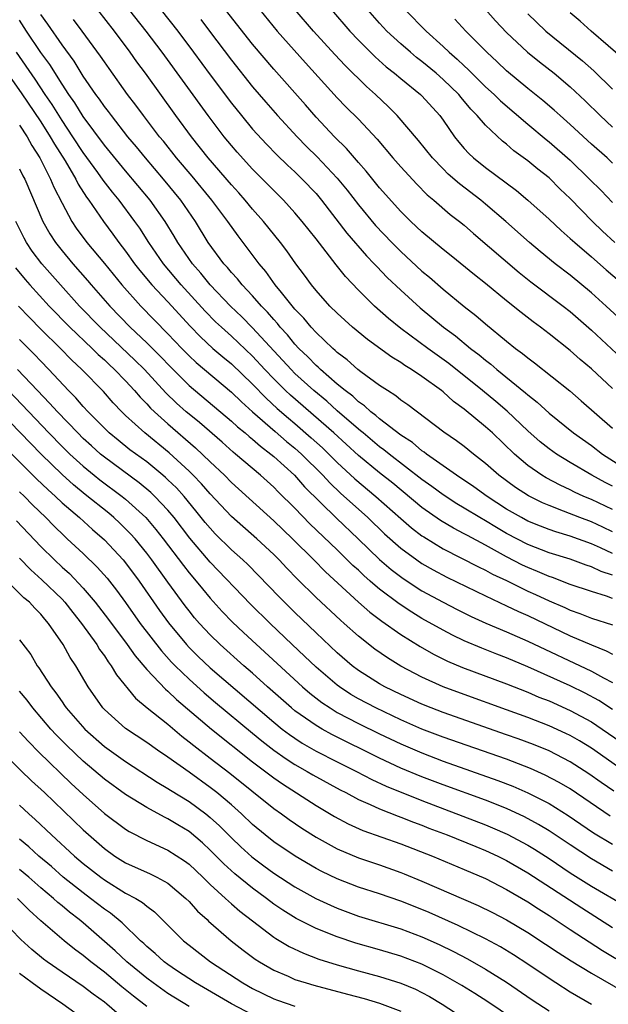
# Model space of a CAD drawing. Units: inches. Extents: x 2586000 to 2589000, y 1545000 to 1548000.
# Drawn here: x 2586189 to 2586245, y 1545335 to 1545428 of the extents above; entities that cross this region are included whole.
import ezdxf

# ---------------------------------------------------------------- set-up
doc = ezdxf.new("R2010")
doc.units = ezdxf.units.IN
doc.header["$MEASUREMENT"] = 0
doc.layers.add('LD25861545_2ft', color=54, linetype='Continuous')

msp = doc.modelspace()

# ---------------------------------------------------------------- linework, layer by layer
at = {"layer": 'LD25861545_2ft'}
for points, elevation in [([(2586245, 1545383.956), (2586244.306, 1545384.306), (2586243.045, 1545385), (2586241, 1545386.201), (2586239.696, 1545387), (2586239, 1545387.499), (2586238.166, 1545388.166), (2586237, 1545389.192), (2586235.046, 1545391.046), (2586233.97, 1545391.97), (2586232.713, 1545393), (2586229.552, 1545395.552), (2586227.549, 1545397), (2586225, 1545398.882), (2586223.829, 1545399.829), (2586222.524, 1545401), (2586221, 1545402.511), (2586219.776, 1545403.776), (2586218.889, 1545404.889), (2586217, 1545407.356), (2586215.698, 1545409), (2586215, 1545409.825), (2586213.923, 1545411), (2586213, 1545411.907), (2586212.466, 1545412.466), (2586211, 1545413.931), (2586209.539, 1545415.539), (2586209, 1545416.164), (2586208.324, 1545417), (2586206.805, 1545419), (2586202.454, 1545425), (2586200.956, 1545427), (2586198.338, 1545430.338)], 8046), ([(2586200.788, 1545431), (2586203.951, 1545427), (2586205.436, 1545425), (2586207, 1545422.852), (2586209, 1545420.18), (2586209.949, 1545419), (2586211, 1545417.73), (2586212.302, 1545416.302), (2586213.291, 1545415.291), (2586214.305, 1545414.305), (2586215, 1545413.676), (2586215.698, 1545413), (2586217, 1545411.626), (2586217.524, 1545411), (2586219.894, 1545407.894), (2586221.751, 1545405.751), (2586222.49, 1545405), (2586222.728, 1545404.728), (2586223.712, 1545403.712), (2586225, 1545402.487), (2586226.823, 1545400.823), (2586229.026, 1545399), (2586230.167, 1545398.167), (2586231.579, 1545397), (2586232.389, 1545396.389), (2586233, 1545395.866), (2586233.491, 1545395.492), (2586234.059, 1545395), (2586236.792, 1545392.792), (2586237, 1545392.598), (2586237.897, 1545391.897), (2586239, 1545390.884), (2586241.32, 1545389), (2586243, 1545387.806), (2586244.059, 1545387), (2586247.179, 1545385)], 8044), ([(2586245, 1545377.603), (2586243.868, 1545378.132), (2586243, 1545378.517), (2586241, 1545379.253), (2586239.647, 1545379.647), (2586239, 1545379.877), (2586238.185, 1545380.185), (2586237, 1545380.674), (2586236.392, 1545381), (2586235, 1545381.811), (2586233.158, 1545383), (2586231.906, 1545383.906), (2586230.271, 1545385), (2586227.434, 1545387), (2586227.195, 1545387.195), (2586227, 1545387.317), (2586226.091, 1545388.091), (2586225, 1545388.787), (2586223, 1545390.337), (2586222.653, 1545390.653), (2586222.184, 1545391), (2586221.574, 1545391.574), (2586221, 1545391.954), (2586220.464, 1545392.463), (2586219.748, 1545393), (2586219, 1545393.628), (2586217.416, 1545395), (2586217.209, 1545395.209), (2586217, 1545395.38), (2586216.212, 1545396.211), (2586215.377, 1545397), (2586215, 1545397.404), (2586214.284, 1545398.284), (2586213.621, 1545399), (2586213.35, 1545399.35), (2586213, 1545399.726), (2586212.419, 1545400.419), (2586211.844, 1545401), (2586211, 1545401.965), (2586210.013, 1545403), (2586209.566, 1545403.565), (2586209, 1545404.18), (2586208.633, 1545404.633), (2586208.291, 1545405), (2586206.815, 1545407), (2586205.6, 1545409), (2586204.229, 1545411), (2586202.581, 1545413), (2586200.873, 1545415), (2586200.037, 1545416.037), (2586199.224, 1545417), (2586197.66, 1545419), (2586197.384, 1545419.384), (2586197, 1545419.878), (2586196.548, 1545420.548), (2586196.208, 1545421), (2586195, 1545422.741), (2586194.139, 1545424.139), (2586193, 1545425.698), (2586191.65, 1545427.65), (2586191, 1545428.563)], 8052), ([(2586245, 1545381.75), (2586243, 1545382.703), (2586242.293, 1545383), (2586241.409, 1545383.409), (2586241, 1545383.62), (2586240.054, 1545384.054), (2586238.746, 1545384.746), (2586238.333, 1545385), (2586237, 1545385.925), (2586235.739, 1545387), (2586233.656, 1545389), (2586233, 1545389.593), (2586231, 1545391.245), (2586229.977, 1545391.977), (2586229, 1545392.878), (2586228.845, 1545393), (2586227, 1545394.344), (2586226.023, 1545395), (2586225.381, 1545395.381), (2586225, 1545395.657), (2586224.153, 1545396.153), (2586221.84, 1545397.84), (2586220.453, 1545399), (2586219, 1545400.316), (2586218.311, 1545401), (2586217, 1545402.459), (2586216.557, 1545403), (2586215.909, 1545403.909), (2586215.089, 1545405), (2586214.232, 1545406.232), (2586213.647, 1545407), (2586212.031, 1545409), (2586211, 1545410.162), (2586210.315, 1545411), (2586209.699, 1545411.699), (2586209, 1545412.461), (2586206.813, 1545415), (2586205.241, 1545417), (2586203.759, 1545419), (2586200.876, 1545423), (2586200.079, 1545424.079), (2586199.426, 1545425), (2586197.945, 1545427), (2586196.39, 1545429)], 8048), ([(2586245, 1545393.189), (2586243, 1545395.05), (2586241.944, 1545395.944), (2586241, 1545396.802), (2586239, 1545398.387), (2586238.192, 1545399), (2586237.498, 1545399.499), (2586236.378, 1545400.378), (2586235, 1545401.493), (2586233, 1545403.144), (2586231.961, 1545403.961), (2586229.756, 1545405.756), (2586229, 1545406.35), (2586227, 1545408.016), (2586225.963, 1545409), (2586225, 1545409.952), (2586223, 1545412.175), (2586221.742, 1545413.742), (2586221, 1545414.556), (2586219.878, 1545415.878), (2586218.731, 1545417), (2586217, 1545418.858), (2586216.005, 1545420.005), (2586213, 1545423.399), (2586211, 1545425.761), (2586208.455, 1545429)], 8040), ([(2586211.675, 1545429), (2586213.327, 1545427), (2586215.987, 1545423.987), (2586219, 1545420.682), (2586219.824, 1545419.825), (2586221, 1545418.65), (2586222.764, 1545416.764), (2586224.255, 1545415), (2586225, 1545414.146), (2586226.509, 1545412.509), (2586227.507, 1545411.507), (2586228.124, 1545411), (2586229.666, 1545409.666), (2586230.549, 1545409), (2586231, 1545408.634), (2586231.867, 1545407.867), (2586236.177, 1545404.177), (2586237.294, 1545403.294), (2586240.335, 1545401), (2586241, 1545400.476), (2586243, 1545398.728), (2586250.11, 1545392.11)], 8038), ([(2586247, 1545398.59), (2586244.407, 1545401), (2586243, 1545402.262), (2586241, 1545403.908), (2586239.572, 1545405), (2586238.157, 1545406.157), (2586237.154, 1545407), (2586234.913, 1545409), (2586233, 1545410.626), (2586232.546, 1545411), (2586230.54, 1545412.54), (2586229.48, 1545413.48), (2586229, 1545413.957), (2586227.994, 1545415), (2586226.664, 1545416.664), (2586224.657, 1545419), (2586223.837, 1545419.837), (2586222.609, 1545421), (2586221.766, 1545421.766), (2586219.746, 1545423.746), (2586218.778, 1545424.778), (2586216.747, 1545427), (2586215.036, 1545429)], 8036), ([(2586218.44, 1545429), (2586220.177, 1545427), (2586221, 1545426.13), (2586222.571, 1545424.571), (2586223.626, 1545423.626), (2586224.42, 1545423), (2586225, 1545422.499), (2586226.857, 1545421), (2586227, 1545420.862), (2586228.697, 1545419), (2586229, 1545418.58), (2586230.076, 1545417), (2586230.484, 1545416.484), (2586231, 1545415.884), (2586231.425, 1545415.425), (2586231.88, 1545415), (2586233, 1545414.092), (2586235.919, 1545411.919), (2586237.011, 1545411.011), (2586239, 1545409.22), (2586240.139, 1545408.14), (2586241, 1545407.399), (2586241.426, 1545407), (2586243, 1545405.651), (2586244.413, 1545404.413), (2586246.073, 1545403)], 8034), ([(2586245.205, 1545407), (2586244.066, 1545408.066), (2586243.098, 1545409), (2586241, 1545411.152), (2586240.058, 1545412.058), (2586239, 1545413.105), (2586237.94, 1545413.939), (2586237, 1545414.719), (2586235.687, 1545415.687), (2586235, 1545416.292), (2586234.601, 1545416.601), (2586233, 1545418.085), (2586232.218, 1545419), (2586231.612, 1545419.612), (2586230.702, 1545420.702), (2586230.471, 1545421), (2586229, 1545422.429), (2586228.345, 1545423), (2586227, 1545424.119), (2586226.495, 1545424.495), (2586225.905, 1545425), (2586225, 1545425.8), (2586223.694, 1545427), (2586223, 1545427.746), (2586221.888, 1545429)], 8032), ([(2586225.428, 1545429), (2586227.387, 1545427), (2586229, 1545425.536), (2586229.559, 1545425), (2586230.339, 1545424.339), (2586231, 1545423.699), (2586231.368, 1545423.368), (2586233, 1545421.734), (2586233.806, 1545421), (2586234.405, 1545420.405), (2586237, 1545418.199), (2586238.737, 1545416.737), (2586239, 1545416.535), (2586241, 1545414.78), (2586242.833, 1545413), (2586243.919, 1545411.919), (2586245, 1545410.801)], 8030), ([(2586233, 1545429.018), (2586233.96, 1545427.96), (2586235, 1545426.856), (2586236.968, 1545425), (2586238.087, 1545424.086), (2586239.493, 1545423), (2586241, 1545421.731), (2586242.401, 1545420.401), (2586243.817, 1545419), (2586245, 1545417.918)], 8026), ([(2586237, 1545428.623), (2586237.822, 1545427.822), (2586238.7, 1545427), (2586242.178, 1545424.178), (2586243.238, 1545423.238), (2586245, 1545421.513)], 8024), ([(2586246.204, 1545424.204), (2586242.985, 1545427), (2586241.94, 1545427.939), (2586241, 1545428.715)], 8022), ([(2586245, 1545375.552), (2586243.915, 1545375.915), (2586243, 1545376.351), (2586242.506, 1545376.506), (2586241, 1545377.056), (2586239, 1545377.671), (2586237, 1545378.44), (2586235, 1545379.49), (2586234.046, 1545380.047), (2586233, 1545380.688), (2586232.454, 1545381), (2586231, 1545381.894), (2586230.3, 1545382.3), (2586229, 1545383.142), (2586227.935, 1545383.935), (2586227, 1545384.603), (2586223.907, 1545387), (2586223.411, 1545387.412), (2586223, 1545387.701), (2586221.431, 1545389), (2586221.206, 1545389.206), (2586221, 1545389.358), (2586219, 1545391.097), (2586218, 1545392), (2586216.78, 1545393), (2586215, 1545394.636), (2586214.633, 1545395), (2586211, 1545398.947), (2586209.979, 1545399.979), (2586208.904, 1545401), (2586207, 1545402.999), (2586206.105, 1545404.105), (2586205.312, 1545405), (2586203.953, 1545407), (2586203.607, 1545407.606), (2586202.752, 1545409), (2586201.327, 1545411), (2586199, 1545413.775), (2586197, 1545416.222), (2586195, 1545418.913), (2586194.203, 1545420.203), (2586193.643, 1545421), (2586193, 1545421.98), (2586191.835, 1545423.835), (2586191, 1545424.97), (2586189.648, 1545427), (2586189, 1545428.035)], 8054), ([(2586245, 1545379.646), (2586244.085, 1545380.085), (2586243, 1545380.584), (2586241.904, 1545381), (2586240.378, 1545381.622), (2586239, 1545382.139), (2586238.395, 1545382.395), (2586237.062, 1545383.062), (2586235.849, 1545383.849), (2586234.274, 1545385), (2586233, 1545386.127), (2586231.872, 1545387), (2586231, 1545387.713), (2586230.267, 1545388.267), (2586229.078, 1545389.078), (2586225.665, 1545391.665), (2586225, 1545392.114), (2586224.523, 1545392.523), (2586223.731, 1545393), (2586223, 1545393.482), (2586221.221, 1545394.779), (2586220.935, 1545395), (2586219.924, 1545395.924), (2586219, 1545396.62), (2586218.811, 1545396.811), (2586218.58, 1545397), (2586217, 1545398.504), (2586216.54, 1545399), (2586215.845, 1545399.845), (2586215, 1545400.718), (2586213.717, 1545402.283), (2586213.146, 1545403), (2586212.253, 1545404.252), (2586211.612, 1545405), (2586210.111, 1545407), (2586209.624, 1545407.624), (2586208.653, 1545409), (2586207.16, 1545411), (2586205.279, 1545413.279), (2586203.818, 1545415), (2586202.572, 1545416.572), (2586202.216, 1545417), (2586200.686, 1545419), (2586199.976, 1545419.976), (2586199.199, 1545421), (2586197.443, 1545423.443), (2586197, 1545424.072), (2586196.631, 1545424.63), (2586194.914, 1545427), (2586194.093, 1545428.093)], 8050), ([(2586206.101, 1545428.101), (2586206.945, 1545427), (2586209, 1545424.251), (2586211, 1545421.73), (2586212.259, 1545420.259), (2586213.369, 1545419), (2586215.21, 1545417), (2586216.093, 1545416.093), (2586217.101, 1545415.101), (2586219, 1545413.095), (2586219.941, 1545411.94), (2586221, 1545410.567), (2586222.625, 1545408.625), (2586224.159, 1545407), (2586225, 1545406.151), (2586227, 1545404.304), (2586227.715, 1545403.715), (2586229, 1545402.597), (2586231, 1545400.96), (2586232.102, 1545400.102), (2586233, 1545399.323), (2586235, 1545397.666), (2586235.831, 1545397), (2586236.507, 1545396.507), (2586237, 1545396.088), (2586237.634, 1545395.634), (2586240.968, 1545392.968), (2586242.045, 1545392.045), (2586245, 1545389.456)], 8042), ([(2586245, 1545414.518), (2586244.478, 1545415), (2586243, 1545416.287), (2586241, 1545418.157), (2586240.041, 1545419), (2586239.502, 1545419.502), (2586238.426, 1545420.426), (2586237, 1545421.565), (2586235, 1545423.233), (2586234.1, 1545424.1), (2586233.135, 1545425), (2586231.157, 1545427), (2586230.105, 1545428.105)], 8028), ([(2586245, 1545373.354), (2586244.443, 1545373.557), (2586243, 1545374.003), (2586241, 1545374.679), (2586239.323, 1545375.323), (2586239, 1545375.425), (2586237.913, 1545375.913), (2586237, 1545376.273), (2586236.506, 1545376.506), (2586235, 1545377.282), (2586233, 1545378.387), (2586231.293, 1545379.293), (2586231, 1545379.468), (2586229.989, 1545379.989), (2586228.737, 1545380.737), (2586227, 1545381.955), (2586224.239, 1545384.239), (2586223, 1545385.233), (2586221, 1545386.883), (2586218.684, 1545389), (2586214.573, 1545392.573), (2586214.124, 1545393), (2586213, 1545394.116), (2586212.151, 1545395), (2586211, 1545396.245), (2586209, 1545398.151), (2586208.05, 1545399), (2586207.512, 1545399.512), (2586206.522, 1545400.522), (2586204.263, 1545403), (2586202.579, 1545405), (2586201.212, 1545407), (2586200.349, 1545408.349), (2586199.892, 1545409), (2586198.391, 1545411), (2586197.76, 1545411.76), (2586196.893, 1545412.893), (2586196.385, 1545413.615), (2586195, 1545415.511), (2586194.033, 1545417), (2586193, 1545418.528), (2586192.055, 1545420.055), (2586191.411, 1545421), (2586190.454, 1545422.454), (2586188.703, 1545425)], 8056), ([(2586187.494, 1545423.494), (2586189.14, 1545421.14), (2586191, 1545418.402), (2586191.895, 1545417), (2586192.289, 1545416.289), (2586193.287, 1545414.713), (2586194.296, 1545413), (2586194.524, 1545412.524), (2586195.298, 1545411.298), (2586195.525, 1545411), (2586196.909, 1545409), (2586197.802, 1545407.803), (2586198.377, 1545407), (2586199, 1545406.184), (2586199.842, 1545405), (2586200.352, 1545404.352), (2586201.485, 1545403), (2586203, 1545401.389), (2586205.102, 1545399.102), (2586206.077, 1545398.077), (2586207.262, 1545397), (2586208.194, 1545396.193), (2586209, 1545395.535), (2586211, 1545393.607), (2586212.28, 1545392.281), (2586213.324, 1545391.324), (2586214.385, 1545390.385), (2586215, 1545389.885), (2586216.549, 1545388.549), (2586217.595, 1545387.595), (2586218.217, 1545387), (2586219, 1545386.219), (2586220.674, 1545384.674), (2586222.649, 1545383), (2586225, 1545380.901), (2586226.027, 1545380.027), (2586227, 1545379.282), (2586227.166, 1545379.166), (2586229, 1545378.053), (2586232.346, 1545376.346), (2586233, 1545376.041), (2586233.665, 1545375.665), (2586235, 1545375.043), (2586237, 1545374.057), (2586237.729, 1545373.729), (2586239, 1545373.124), (2586240.487, 1545372.487), (2586241, 1545372.241), (2586241.927, 1545371.927), (2586243, 1545371.501), (2586245, 1545370.846)], 8058), ([(2586189, 1545418.089), (2586189.707, 1545417), (2586190.163, 1545416.163), (2586190.905, 1545415), (2586191.92, 1545413), (2586192.235, 1545412.234), (2586193, 1545410.714), (2586193.925, 1545409), (2586194.351, 1545408.351), (2586195.342, 1545407), (2586197, 1545405.006), (2586198.64, 1545403), (2586200.432, 1545401), (2586203, 1545398.378), (2586204.307, 1545397), (2586205, 1545396.299), (2586205.669, 1545395.669), (2586209, 1545392.865), (2586209.941, 1545391.941), (2586210.999, 1545390.999), (2586213.127, 1545389.127), (2586214.199, 1545388.199), (2586215, 1545387.548), (2586215.612, 1545387), (2586217.624, 1545385), (2586218.287, 1545384.287), (2586219.318, 1545383.318), (2586221.875, 1545381), (2586223.476, 1545379.476), (2586225, 1545378.112), (2586226.502, 1545377), (2586227, 1545376.655), (2586228.049, 1545376.049), (2586229.355, 1545375.355), (2586233, 1545373.588), (2586235, 1545372.664), (2586236.118, 1545372.118), (2586237, 1545371.733), (2586241, 1545369.816), (2586243, 1545368.958), (2586244.412, 1545368.412), (2586245, 1545368.096)], 8060), ([(2586189, 1545413.96), (2586189.31, 1545413.311), (2586189.476, 1545413), (2586191.188, 1545409), (2586191.839, 1545407.839), (2586192.375, 1545407), (2586193, 1545406.21), (2586194.022, 1545405), (2586195.421, 1545403.421), (2586195.769, 1545403), (2586197.515, 1545401), (2586199.452, 1545399), (2586201, 1545397.527), (2586202.267, 1545396.268), (2586203.237, 1545395.237), (2586205, 1545393.486), (2586209, 1545390.127), (2586209.581, 1545389.581), (2586210.293, 1545389), (2586210.666, 1545388.666), (2586211, 1545388.404), (2586211.739, 1545387.74), (2586212.728, 1545387), (2586213, 1545386.771), (2586214.945, 1545385), (2586215.915, 1545383.915), (2586218.943, 1545380.943), (2586220.98, 1545379), (2586223, 1545377.046), (2586224.093, 1545376.093), (2586225.226, 1545375.226), (2586227, 1545374.08), (2586229, 1545372.993), (2586230.318, 1545372.319), (2586231.656, 1545371.656), (2586233.033, 1545371.033), (2586235, 1545370.204), (2586237, 1545369.331), (2586243, 1545366.491), (2586244.15, 1545365.85), (2586245, 1545365.412)], 8062), ([(2586245, 1545362.856), (2586243.701, 1545363.7), (2586242.406, 1545364.406), (2586241, 1545365.09), (2586237, 1545366.905), (2586235, 1545367.736), (2586234.08, 1545368.08), (2586232.646, 1545368.646), (2586231, 1545369.35), (2586229.885, 1545369.885), (2586229, 1545370.349), (2586227, 1545371.475), (2586226.045, 1545372.045), (2586224.833, 1545372.833), (2586223, 1545374.218), (2586222.566, 1545374.566), (2586222.099, 1545375), (2586221.514, 1545375.514), (2586221, 1545376.013), (2586220.483, 1545376.483), (2586219, 1545377.945), (2586216.422, 1545380.422), (2586215, 1545381.879), (2586213.432, 1545383.432), (2586213, 1545383.879), (2586211.751, 1545385), (2586209.394, 1545387), (2586209.173, 1545387.173), (2586208.116, 1545388.116), (2586205.977, 1545389.978), (2586205, 1545390.762), (2586204.725, 1545391), (2586203.815, 1545391.815), (2586202.797, 1545392.797), (2586200.781, 1545395), (2586199.889, 1545395.889), (2586196.591, 1545399), (2586194.658, 1545401), (2586192.856, 1545403), (2586191.09, 1545405), (2586190.188, 1545406.188), (2586189.653, 1545407), (2586189.419, 1545407.419), (2586188.645, 1545409)], 8064), ([(2586188.602, 1545404.602), (2586189.509, 1545403.509), (2586189.953, 1545403), (2586191.786, 1545401), (2586193.739, 1545399), (2586195.842, 1545397), (2586196.417, 1545396.417), (2586197, 1545395.902), (2586197.458, 1545395.458), (2586197.962, 1545395), (2586199, 1545393.926), (2586199.86, 1545393), (2586200.378, 1545392.378), (2586201, 1545391.76), (2586201.355, 1545391.355), (2586201.727, 1545391), (2586203, 1545389.859), (2586205.606, 1545387.607), (2586207, 1545386.26), (2586208.339, 1545385), (2586209, 1545384.318), (2586213, 1545380.697), (2586214.756, 1545379), (2586216.774, 1545377), (2586217.88, 1545375.88), (2586221.008, 1545373.008), (2586222.061, 1545372.061), (2586223.198, 1545371.198), (2586225, 1545369.935), (2586226.815, 1545368.815), (2586228.087, 1545368.087), (2586229.426, 1545367.426), (2586230.828, 1545366.828), (2586235, 1545365.27), (2586237, 1545364.485), (2586238.038, 1545364.038), (2586239, 1545363.66), (2586241, 1545362.777), (2586243, 1545361.678), (2586244.029, 1545361), (2586247, 1545358.96)], 8066), ([(2586245.463, 1545357.463), (2586243, 1545359.195), (2586241.886, 1545359.886), (2586241, 1545360.405), (2586240.6, 1545360.6), (2586239, 1545361.324), (2586237, 1545362.099), (2586235, 1545362.834), (2586231, 1545364.261), (2586229.013, 1545365), (2586227, 1545365.909), (2586225, 1545366.957), (2586223.73, 1545367.73), (2586222.555, 1545368.555), (2586221, 1545369.788), (2586219.659, 1545371), (2586219.303, 1545371.303), (2586217, 1545373.46), (2586215.214, 1545375.214), (2586214.227, 1545376.227), (2586213.507, 1545377), (2586213, 1545377.505), (2586211.395, 1545379), (2586209, 1545381.094), (2586207, 1545383.241), (2586206.184, 1545384.184), (2586205.402, 1545385), (2586205, 1545385.396), (2586203.132, 1545387.131), (2586200.812, 1545389), (2586199, 1545390.659), (2586198.647, 1545391), (2586197.844, 1545391.844), (2586196.906, 1545392.906), (2586194.887, 1545395), (2586193.91, 1545395.911), (2586192.854, 1545397), (2586191, 1545398.823), (2586189.92, 1545399.92), (2586188.894, 1545401)], 8068), ([(2586245.13, 1545355.13), (2586243.941, 1545355.941), (2586242.773, 1545356.773), (2586241, 1545357.917), (2586239, 1545358.933), (2586237.533, 1545359.533), (2586236.082, 1545360.082), (2586235, 1545360.469), (2586229, 1545362.57), (2586227.878, 1545363), (2586227, 1545363.356), (2586225, 1545364.268), (2586223.506, 1545365), (2586223, 1545365.283), (2586221.94, 1545365.94), (2586221, 1545366.55), (2586220.402, 1545367), (2586219, 1545368.215), (2586217, 1545370.105), (2586215, 1545372.025), (2586213.504, 1545373.504), (2586210.549, 1545376.549), (2586210.079, 1545377), (2586209, 1545377.966), (2586207.476, 1545379.476), (2586207, 1545379.984), (2586206.538, 1545380.538), (2586205.652, 1545381.652), (2586204.525, 1545383), (2586203.8, 1545383.799), (2586203, 1545384.58), (2586202.786, 1545384.786), (2586202.531, 1545385), (2586201, 1545386.259), (2586199.417, 1545387.417), (2586198.304, 1545388.304), (2586197.461, 1545389), (2586197, 1545389.445), (2586195.474, 1545391), (2586195, 1545391.514), (2586194.313, 1545392.313), (2586193.629, 1545393), (2586191.755, 1545395), (2586191, 1545395.772), (2586190.409, 1545396.409), (2586189, 1545397.843)], 8070), ([(2586244.787, 1545352.787), (2586241, 1545355.342), (2586239.962, 1545355.961), (2586238.648, 1545356.648), (2586237.267, 1545357.267), (2586235, 1545358.148), (2586229, 1545360.255), (2586227, 1545361.01), (2586225, 1545361.88), (2586222.632, 1545363), (2586221, 1545363.868), (2586220.284, 1545364.284), (2586219.196, 1545365), (2586219, 1545365.147), (2586217, 1545366.862), (2586215.913, 1545367.913), (2586214.745, 1545369), (2586212.648, 1545371), (2586210.803, 1545372.803), (2586207, 1545376.784), (2586205.062, 1545379.062), (2586203.586, 1545381), (2586203, 1545381.697), (2586201.769, 1545383), (2586201.378, 1545383.378), (2586200.284, 1545384.284), (2586197, 1545386.699), (2586196.637, 1545387), (2586195.779, 1545387.779), (2586195, 1545388.491), (2586194.483, 1545389), (2586192.563, 1545391), (2586191.831, 1545391.831), (2586190.683, 1545393), (2586188.809, 1545395)], 8072), ([(2586187.934, 1545393), (2586191.754, 1545389), (2586193, 1545387.732), (2586193.744, 1545387), (2586195, 1545385.848), (2586196.031, 1545385), (2586196.567, 1545384.567), (2586198.678, 1545383), (2586199, 1545382.739), (2586200.918, 1545381), (2586201.878, 1545379.878), (2586202.558, 1545379), (2586204.461, 1545376.462), (2586205, 1545375.78), (2586205.664, 1545375), (2586206.257, 1545374.257), (2586207, 1545373.372), (2586208.123, 1545372.123), (2586209.112, 1545371.112), (2586210.142, 1545370.142), (2586215.726, 1545365), (2586216.408, 1545364.408), (2586217.531, 1545363.531), (2586218.324, 1545363), (2586219, 1545362.584), (2586221, 1545361.522), (2586223, 1545360.541), (2586225, 1545359.595), (2586227, 1545358.745), (2586229, 1545357.985), (2586234.153, 1545356.153), (2586235.595, 1545355.595), (2586237, 1545354.989), (2586239, 1545353.963), (2586240.824, 1545352.824), (2586243.206, 1545351.206), (2586245, 1545350.123)], 8074), ([(2586245, 1545347.588), (2586243, 1545348.742), (2586241, 1545350.05), (2586239, 1545351.387), (2586237.999, 1545351.999), (2586236.701, 1545352.701), (2586235, 1545353.484), (2586233, 1545354.274), (2586229, 1545355.73), (2586227, 1545356.496), (2586225, 1545357.325), (2586223, 1545358.256), (2586218.49, 1545360.49), (2586217.57, 1545361), (2586217, 1545361.336), (2586215, 1545362.736), (2586214.672, 1545363), (2586212.409, 1545365), (2586211, 1545366.277), (2586210.167, 1545367), (2586207.931, 1545369), (2586207, 1545369.9), (2586205.979, 1545371), (2586205.527, 1545371.527), (2586205, 1545372.18), (2586204.646, 1545372.646), (2586203, 1545374.887), (2586201.486, 1545377), (2586201, 1545377.646), (2586199.897, 1545379), (2586199.478, 1545379.478), (2586198.474, 1545380.474), (2586197.902, 1545381), (2586197.41, 1545381.41), (2586195.185, 1545383.185), (2586194.084, 1545384.084), (2586193, 1545385.065), (2586191.02, 1545387), (2586186.082, 1545392.082)], 8076), ([(2586187.64, 1545387.64), (2586190.635, 1545384.635), (2586191.652, 1545383.652), (2586192.381, 1545383), (2586193, 1545382.409), (2586194.638, 1545381), (2586195.878, 1545379.878), (2586197, 1545378.898), (2586198.779, 1545377), (2586199, 1545376.737), (2586200.298, 1545375), (2586202.218, 1545372.218), (2586203.054, 1545371.054), (2586204.745, 1545369), (2586205, 1545368.727), (2586205.872, 1545367.872), (2586207, 1545366.805), (2586213, 1545361.649), (2586213.81, 1545361), (2586214.486, 1545360.486), (2586215, 1545360.131), (2586215.689, 1545359.689), (2586217, 1545358.929), (2586219, 1545357.906), (2586220.831, 1545357), (2586222.25, 1545356.25), (2586223.619, 1545355.619), (2586227, 1545354.241), (2586233, 1545351.952), (2586233.676, 1545351.676), (2586235.063, 1545351.063), (2586237, 1545350.029), (2586237.642, 1545349.642), (2586239, 1545348.766), (2586241, 1545347.425), (2586243, 1545346.157), (2586246.265, 1545344.265)], 8078), ([(2586189, 1545383.436), (2586189.446, 1545383), (2586190.21, 1545382.21), (2586191.467, 1545381), (2586192.217, 1545380.217), (2586193.234, 1545379.234), (2586193.501, 1545379), (2586195, 1545377.592), (2586196.319, 1545376.319), (2586197.262, 1545375.262), (2586198.149, 1545374.149), (2586199, 1545372.981), (2586200.395, 1545371), (2586202.393, 1545368.393), (2586203.344, 1545367.344), (2586203.682, 1545367), (2586205, 1545365.718), (2586206.424, 1545364.424), (2586207.505, 1545363.505), (2586211, 1545360.634), (2586211.885, 1545359.885), (2586213.017, 1545359.017), (2586214.179, 1545358.179), (2586215, 1545357.657), (2586216.159, 1545357), (2586216.683, 1545356.683), (2586219.267, 1545355.267), (2586219.802, 1545355), (2586221, 1545354.359), (2586222.12, 1545353.88), (2586223, 1545353.466), (2586224.767, 1545352.767), (2586225, 1545352.688), (2586226.2, 1545352.2), (2586227, 1545351.913), (2586227.651, 1545351.651), (2586229.393, 1545351), (2586232.093, 1545349.906), (2586233, 1545349.532), (2586234.151, 1545349), (2586235, 1545348.578), (2586237, 1545347.423), (2586242.091, 1545344.091), (2586245, 1545342.256)], 8080), ([(2586188.704, 1545380.705), (2586191, 1545378.266), (2586192.276, 1545377), (2586193, 1545376.327), (2586193.704, 1545375.704), (2586195, 1545374.331), (2586196.134, 1545373), (2586197.376, 1545371.376), (2586199.152, 1545369), (2586199.917, 1545367.917), (2586201, 1545366.641), (2586202.775, 1545364.775), (2586203, 1545364.598), (2586203.809, 1545363.809), (2586207.11, 1545361), (2586211, 1545357.917), (2586213, 1545356.399), (2586213.818, 1545355.818), (2586217, 1545353.788), (2586218.744, 1545352.744), (2586220.045, 1545352.045), (2586221.43, 1545351.43), (2586225, 1545350.16), (2586227.982, 1545349), (2586231, 1545347.731), (2586233, 1545346.87), (2586235, 1545345.85), (2586237, 1545344.675), (2586238.002, 1545344.002), (2586239, 1545343.385), (2586241, 1545342.057), (2586244.068, 1545340.068), (2586245.32, 1545339.32)], 8082), ([(2586189, 1545377.153), (2586190.046, 1545376.046), (2586191.108, 1545375.108), (2586193, 1545373.277), (2586193.258, 1545373), (2586194.017, 1545372.017), (2586194.834, 1545371), (2586196.281, 1545369), (2586196.542, 1545368.542), (2586197, 1545367.933), (2586197.362, 1545367.362), (2586197.649, 1545367), (2586198.135, 1545366.135), (2586199.929, 1545363.929), (2586201.029, 1545363.029), (2586203, 1545361.456), (2586204.32, 1545360.32), (2586205, 1545359.807), (2586205.438, 1545359.438), (2586207, 1545358.264), (2586208.842, 1545356.842), (2586213, 1545353.504), (2586213.724, 1545353), (2586214.46, 1545352.46), (2586215.646, 1545351.646), (2586217, 1545350.785), (2586219, 1545349.671), (2586221, 1545348.835), (2586223, 1545348.168), (2586225, 1545347.458), (2586225.327, 1545347.327), (2586227, 1545346.64), (2586232.322, 1545344.322), (2586233.66, 1545343.66), (2586235, 1545342.961), (2586237, 1545341.776), (2586238.682, 1545340.682), (2586239.873, 1545339.873), (2586241.091, 1545339.091), (2586243, 1545337.917), (2586246.127, 1545336.127)], 8084), ([(2586243, 1545334.952), (2586241, 1545336.144), (2586239.651, 1545337), (2586239, 1545337.419), (2586237, 1545338.774), (2586235.655, 1545339.656), (2586234.405, 1545340.405), (2586233, 1545341.163), (2586230.434, 1545342.434), (2586227.672, 1545343.672), (2586227, 1545343.954), (2586225, 1545344.732), (2586223, 1545345.416), (2586221, 1545346.069), (2586219, 1545346.841), (2586217.547, 1545347.547), (2586217, 1545347.834), (2586215.012, 1545349), (2586213, 1545350.359), (2586212.192, 1545351), (2586211, 1545351.998), (2586209.952, 1545353), (2586209, 1545353.836), (2586207.627, 1545355), (2586207, 1545355.493), (2586205, 1545356.923), (2586203, 1545358.336), (2586202.026, 1545359), (2586201, 1545359.738), (2586199, 1545361.053), (2586197, 1545362.849), (2586196.858, 1545363), (2586195.461, 1545365), (2586194.295, 1545367), (2586193.766, 1545367.767), (2586193.102, 1545369), (2586191.739, 1545371), (2586191.388, 1545371.388), (2586191, 1545371.874), (2586190.431, 1545372.431), (2586189.917, 1545373), (2586189.409, 1545373.41), (2586187.823, 1545375)], 8086), ([(2586189, 1545369.458), (2586190.042, 1545368.042), (2586190.658, 1545367), (2586190.81, 1545366.81), (2586191.979, 1545365), (2586192.429, 1545364.429), (2586193, 1545363.574), (2586193.247, 1545363.247), (2586193.406, 1545363), (2586195.162, 1545361), (2586197, 1545359.365), (2586199, 1545357.93), (2586201.983, 1545355.983), (2586203, 1545355.402), (2586203.24, 1545355.24), (2586205, 1545354.162), (2586206.574, 1545353), (2586207, 1545352.658), (2586207.868, 1545351.868), (2586209, 1545350.735), (2586209.883, 1545349.883), (2586210.927, 1545348.927), (2586212.071, 1545348.071), (2586213, 1545347.395), (2586215, 1545346.096), (2586216.991, 1545344.99), (2586218.354, 1545344.354), (2586219, 1545344.078), (2586221, 1545343.334), (2586225, 1545342.116), (2586227, 1545341.374), (2586228.639, 1545340.639), (2586229.983, 1545339.983), (2586231.292, 1545339.292), (2586233, 1545338.321), (2586235, 1545337.072), (2586237.417, 1545335.417), (2586239, 1545334.384)], 8088), ([(2586236.801, 1545332.801), (2586233.212, 1545335.212), (2586232.002, 1545336.002), (2586230.767, 1545336.767), (2586229, 1545337.782), (2586227, 1545338.787), (2586225, 1545339.548), (2586223, 1545340.129), (2586220.755, 1545340.755), (2586219, 1545341.349), (2586217, 1545342.164), (2586215.11, 1545343.11), (2586213.873, 1545343.873), (2586213, 1545344.468), (2586212.301, 1545345), (2586211, 1545345.95), (2586209.319, 1545347.319), (2586208.273, 1545348.273), (2586207, 1545349.571), (2586206.258, 1545350.258), (2586205, 1545351.319), (2586203.946, 1545351.946), (2586203, 1545352.532), (2586202.677, 1545352.677), (2586201, 1545353.584), (2586199, 1545354.81), (2586197, 1545356.275), (2586195, 1545357.985), (2586193.452, 1545359.452), (2586192.452, 1545360.452), (2586191.95, 1545361), (2586190.26, 1545363), (2586189.724, 1545363.724), (2586189, 1545364.599)], 8090), ([(2586189, 1545360.75), (2586189.82, 1545359.82), (2586190.811, 1545358.811), (2586193.869, 1545355.869), (2586195, 1545354.811), (2586197, 1545353.038), (2586199, 1545351.539), (2586199.334, 1545351.334), (2586201, 1545350.462), (2586203, 1545349.56), (2586204.556, 1545348.556), (2586205, 1545348.222), (2586206.292, 1545347), (2586207, 1545346.304), (2586208.439, 1545345), (2586208.721, 1545344.721), (2586209, 1545344.499), (2586209.8, 1545343.8), (2586211, 1545342.864), (2586213, 1545341.345), (2586213.206, 1545341.206), (2586214.464, 1545340.464), (2586215.818, 1545339.818), (2586217.265, 1545339.265), (2586219, 1545338.705), (2586221, 1545338.137), (2586223, 1545337.607), (2586224.994, 1545336.994), (2586226.405, 1545336.405), (2586227, 1545336.11), (2586227.721, 1545335.721), (2586228.912, 1545335), (2586230.18, 1545334.18)], 8092), ([(2586187.152, 1545359), (2586189.102, 1545357.102), (2586190.125, 1545356.125), (2586191.336, 1545355), (2586195, 1545351.473), (2586197, 1545349.723), (2586198.005, 1545349), (2586199, 1545348.359), (2586201.317, 1545347.317), (2586201.968, 1545347), (2586203, 1545346.435), (2586204.697, 1545345), (2586205, 1545344.691), (2586205.795, 1545343.795), (2586206.702, 1545343), (2586206.851, 1545342.85), (2586208.985, 1545341), (2586210.102, 1545340.102), (2586211.248, 1545339.248), (2586211.642, 1545339), (2586213, 1545338.22), (2586214.365, 1545337.635), (2586215, 1545337.345), (2586216.074, 1545337), (2586216.792, 1545336.792), (2586219.956, 1545335.956), (2586221.526, 1545335.526), (2586223, 1545335.098), (2586225, 1545334.335)], 8094), ([(2586189, 1545353.811), (2586189.865, 1545353), (2586190.465, 1545352.465), (2586191.997, 1545351), (2586194.175, 1545349), (2586195, 1545348.302), (2586196.653, 1545347), (2586197, 1545346.746), (2586199, 1545345.505), (2586199.962, 1545345), (2586200.616, 1545344.616), (2586201, 1545344.279), (2586201.742, 1545343.742), (2586204.467, 1545341), (2586205, 1545340.572), (2586207.036, 1545339), (2586210.07, 1545337), (2586211, 1545336.478), (2586213, 1545335.508), (2586213.369, 1545335.369), (2586215, 1545334.816)], 8096), ([(2586211, 1545333.989), (2586209, 1545335.033), (2586205.599, 1545337), (2586203.823, 1545338.177), (2586203, 1545338.734), (2586202.644, 1545339), (2586201.792, 1545339.791), (2586201, 1545340.464), (2586200.732, 1545340.732), (2586200.425, 1545341), (2586198.691, 1545342.691), (2586197.594, 1545343.594), (2586197, 1545343.991), (2586195.703, 1545345), (2586195, 1545345.514), (2586193.124, 1545347), (2586191.998, 1545347.998), (2586190.821, 1545349), (2586189.868, 1545349.868), (2586189, 1545350.598)], 8098), ([(2586205, 1545334.774), (2586203, 1545336.001), (2586201.597, 1545337), (2586201, 1545337.449), (2586199.112, 1545339), (2586198.032, 1545340.032), (2586195, 1545342.691), (2586194.628, 1545343), (2586193.7, 1545343.7), (2586193, 1545344.291), (2586192.602, 1545344.602), (2586192.185, 1545345), (2586191, 1545346.004), (2586189.871, 1545347), (2586189, 1545347.738)], 8100), ([(2586201, 1545334.776), (2586199.747, 1545335.747), (2586198.637, 1545336.637), (2586197, 1545338.01), (2586195.713, 1545339), (2586195, 1545339.604), (2586194.193, 1545340.193), (2586193.196, 1545341), (2586191, 1545342.877), (2586189.885, 1545343.885), (2586188.788, 1545345)], 8102), ([(2586198.167, 1545334.167), (2586197.225, 1545335), (2586197, 1545335.181), (2586195.941, 1545335.941), (2586195, 1545336.671), (2586193, 1545338.021), (2586191.591, 1545339), (2586191.253, 1545339.253), (2586190.162, 1545340.162), (2586189.104, 1545341.104), (2586187.287, 1545343)], 8104), ([(2586195, 1545333.626), (2586193.088, 1545335), (2586191, 1545336.404), (2586190.183, 1545337), (2586189, 1545337.908)], 8106)]:
    msp.add_lwpolyline(points, dxfattribs=dict(at, elevation=elevation))

doc.saveas('drawing.dxf')
